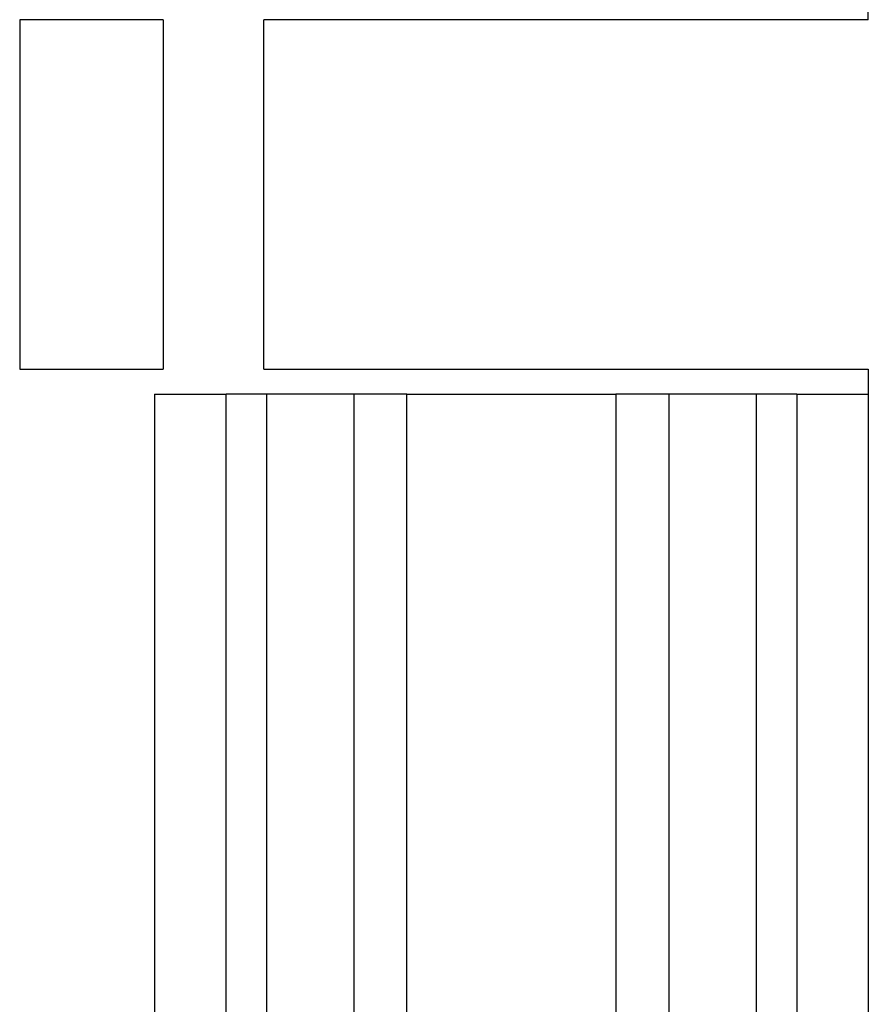
# Model space of a CAD drawing. Extents: x -84 to 147, y -90 to 62.
# Drawn here: x -72 to -69, y -25 to -23 of the extents above; entities that cross this region are included whole.
import ezdxf

# ---------------------------------------------------------------- set-up
doc = ezdxf.new("R2010")
doc.units = 0
doc.header["$LTSCALE"] = 0.25
doc.layers.get('0').update_dxf_attribs({"linetype": 'CONTINUOUS'})

msp = doc.modelspace()

# ---------------------------------------------------------------- linework, layer by layer
at = {"color": 7, "linetype": 'CONTINUOUS'}
for p, q in [((-69.4951, -22.578), (-69.4951, -22.478)), ((-71.471, -22.578), (-71.8733, -22.578)), ((-71.8733, -22.578), (-71.8733, -23.558)), ((-71.471, -22.578), (-71.471, -23.558)), ((-71.1891, -23.558), (-71.1891, -22.578)), ((-69.4951, -22.578), (-71.1891, -22.578)), ((-71.8733, -23.558), (-71.471, -23.558)), ((-71.1891, -23.558), (-69.4951, -23.558)), ((-69.4951, -23.558), (-69.4951, -23.628)), ((-71.4951, -23.628), (-71.4951, -27.528)), ((-71.2951, -27.528), (-71.2951, -23.628)), ((-71.1804, -23.628), (-71.2951, -23.628)), ((-71.1804, -27.528), (-71.1804, -23.628)), ((-70.788, -23.628), (-70.9363, -23.628)), ((-70.9363, -27.528), (-70.9363, -23.628)), ((-70.788, -27.528), (-70.788, -23.628)), ((-70.0539, -23.628), (-70.2022, -23.628)), ((-70.2022, -23.628), (-70.2022, -27.528)), ((-70.0539, -23.628), (-70.0539, -27.528)), ((-69.8098, -23.628), (-69.8098, -27.528)), ((-69.6951, -23.628), (-69.8098, -23.628)), ((-69.6951, -23.628), (-69.6951, -27.528)), ((-69.4951, -23.628), (-69.4951, -27.528))]:
    msp.add_line(p, q, dxfattribs=at)
at = {"color": 7}
for points in [[(-71.4951, -23.628, 0), (-71.4949, -23.628, 0), (-71.4948, -23.628, 0), (-71.4946, -23.628, 0), (-71.4945, -23.628, 0), (-71.4943, -23.628, 0), (-71.4941, -23.628, 0), (-71.494, -23.628, 0), (-71.4938, -23.628, 0), (-71.4936, -23.628, 0), (-71.4935, -23.628, 0), (-71.4933, -23.628, 0), (-71.4931, -23.628, 0), (-71.4929, -23.628, 0), (-71.4927, -23.628, 0), (-71.4926, -23.628, 0), (-71.4924, -23.628, 0), (-71.4922, -23.628, 0), (-71.492, -23.628, 0), (-71.4918, -23.628, 0), (-71.4916, -23.628, 0), (-71.4914, -23.628, 0), (-71.4912, -23.628, 0), (-71.491, -23.628, 0), (-71.4907, -23.628, 0), (-71.4905, -23.628, 0), (-71.4903, -23.628, 0), (-71.49, -23.628, 0), (-71.4898, -23.628, 0), (-71.4895, -23.628, 0), (-71.4893, -23.628, 0), (-71.489, -23.628, 0), (-71.4888, -23.628, 0), (-71.4885, -23.628, 0), (-71.4882, -23.628, 0), (-71.4879, -23.628, 0), (-71.4876, -23.628, 0), (-71.4873, -23.628, 0), (-71.487, -23.628, 0), (-71.4867, -23.628, 0), (-71.4863, -23.628, 0), (-71.486, -23.628, 0), (-71.4857, -23.628, 0), (-71.4853, -23.628, 0), (-71.4849, -23.628, 0), (-71.4846, -23.628, 0), (-71.4842, -23.628, 0), (-71.4838, -23.628, 0), (-71.4834, -23.628, 0), (-71.483, -23.628, 0), (-71.4825, -23.628, 0), (-71.4821, -23.628, 0), (-71.4817, -23.628, 0), (-71.4812, -23.628, 0), (-71.4807, -23.628, 0), (-71.4803, -23.628, 0), (-71.4798, -23.628, 0), (-71.4793, -23.628, 0), (-71.4787, -23.628, 0), (-71.4782, -23.628, 0), (-71.4777, -23.628, 0), (-71.4771, -23.628, 0), (-71.4766, -23.628, 0), (-71.476, -23.628, 0), (-71.4754, -23.628, 0), (-71.4748, -23.628, 0), (-71.4742, -23.628, 0), (-71.4736, -23.628, 0), (-71.4729, -23.628, 0), (-71.4723, -23.628, 0), (-71.4717, -23.628, 0), (-71.471, -23.628, 0), (-71.4703, -23.628, 0), (-71.4696, -23.628, 0), (-71.4689, -23.628, 0), (-71.4682, -23.628, 0), (-71.4675, -23.628, 0), (-71.4668, -23.628, 0), (-71.4661, -23.628, 0), (-71.4653, -23.628, 0), (-71.4646, -23.628, 0), (-71.4638, -23.628, 0), (-71.463, -23.628, 0), (-71.4623, -23.628, 0), (-71.4615, -23.628, 0), (-71.4607, -23.628, 0), (-71.4599, -23.628, 0), (-71.4591, -23.628, 0), (-71.4582, -23.628, 0), (-71.4574, -23.628, 0), (-71.4566, -23.628, 0), (-71.4557, -23.628, 0), (-71.4548, -23.628, 0), (-71.454, -23.628, 0), (-71.4531, -23.628, 0), (-71.4522, -23.628, 0), (-71.4513, -23.628, 0), (-71.4504, -23.628, 0), (-71.4495, -23.628, 0), (-71.4486, -23.628, 0), (-71.4477, -23.628, 0), (-71.4467, -23.628, 0), (-71.4458, -23.628, 0), (-71.4449, -23.628, 0), (-71.4439, -23.628, 0), (-71.4429, -23.628, 0), (-71.442, -23.628, 0), (-71.441, -23.628, 0), (-71.44, -23.628, 0), (-71.439, -23.628, 0), (-71.438, -23.628, 0), (-71.437, -23.628, 0), (-71.436, -23.628, 0), (-71.435, -23.628, 0), (-71.434, -23.628, 0), (-71.433, -23.628, 0), (-71.4319, -23.628, 0), (-71.4309, -23.628, 0), (-71.4298, -23.628, 0), (-71.4288, -23.628, 0), (-71.4277, -23.628, 0), (-71.4267, -23.628, 0), (-71.4256, -23.628, 0), (-71.4245, -23.628, 0), (-71.4234, -23.628, 0), (-71.4224, -23.628, 0), (-71.4213, -23.628, 0), (-71.4202, -23.628, 0), (-71.4191, -23.628, 0), (-71.418, -23.628, 0), (-71.4168, -23.628, 0), (-71.4157, -23.628, 0), (-71.4146, -23.628, 0), (-71.4135, -23.628, 0), (-71.4123, -23.628, 0), (-71.4112, -23.628, 0), (-71.41, -23.628, 0), (-71.4089, -23.628, 0), (-71.4077, -23.628, 0), (-71.4065, -23.628, 0), (-71.4054, -23.628, 0), (-71.4042, -23.628, 0), (-71.403, -23.628, 0), (-71.4018, -23.628, 0), (-71.4006, -23.628, 0), (-71.3995, -23.628, 0), (-71.3983, -23.628, 0), (-71.397, -23.628, 0), (-71.3958, -23.628, 0), (-71.3946, -23.628, 0), (-71.3934, -23.628, 0), (-71.3922, -23.628, 0), (-71.3909, -23.628, 0), (-71.3897, -23.628, 0), (-71.3885, -23.628, 0), (-71.3872, -23.628, 0), (-71.386, -23.628, 0), (-71.3847, -23.628, 0), (-71.3835, -23.628, 0), (-71.3822, -23.628, 0), (-71.3809, -23.628, 0), (-71.3797, -23.628, 0), (-71.3784, -23.628, 0), (-71.3771, -23.628, 0), (-71.3758, -23.628, 0), (-71.3746, -23.628, 0), (-71.3733, -23.628, 0), (-71.372, -23.628, 0), (-71.3707, -23.628, 0), (-71.3694, -23.628, 0), (-71.3681, -23.628, 0), (-71.3667, -23.628, 0), (-71.3654, -23.628, 0), (-71.3641, -23.628, 0), (-71.3628, -23.628, 0), (-71.3615, -23.628, 0), (-71.3601, -23.628, 0), (-71.3588, -23.628, 0), (-71.3575, -23.628, 0), (-71.3561, -23.628, 0), (-71.3548, -23.628, 0), (-71.3534, -23.628, 0), (-71.3521, -23.628, 0), (-71.3507, -23.628, 0), (-71.3494, -23.628, 0), (-71.348, -23.628, 0), (-71.3467, -23.628, 0), (-71.3453, -23.628, 0), (-71.344, -23.628, 0), (-71.3426, -23.628, 0), (-71.3412, -23.628, 0), (-71.3398, -23.628, 0), (-71.3385, -23.628, 0), (-71.3371, -23.628, 0), (-71.3357, -23.628, 0), (-71.3343, -23.628, 0), (-71.3329, -23.628, 0), (-71.3316, -23.628, 0), (-71.3302, -23.628, 0), (-71.3288, -23.628, 0), (-71.3274, -23.628, 0), (-71.326, -23.628, 0), (-71.3246, -23.628, 0), (-71.3232, -23.628, 0), (-71.3218, -23.628, 0), (-71.3204, -23.628, 0), (-71.319, -23.628, 0), (-71.3176, -23.628, 0), (-71.3162, -23.628, 0), (-71.3148, -23.628, 0), (-71.3134, -23.628, 0), (-71.312, -23.628, 0), (-71.3106, -23.628, 0), (-71.3092, -23.628, 0), (-71.3078, -23.628, 0), (-71.3064, -23.628, 0), (-71.305, -23.628, 0), (-71.3036, -23.628, 0), (-71.3022, -23.628, 0), (-71.3007, -23.628, 0), (-71.2993, -23.628, 0), (-71.2979, -23.628, 0), (-71.2965, -23.628, 0), (-71.2951, -23.628, 0)], [(-70.9363, -23.628, 0), (-70.9368, -23.628, 0), (-70.9373, -23.628, 0), (-70.9377, -23.628, 0), (-70.9382, -23.628, 0), (-70.9387, -23.628, 0), (-70.9392, -23.628, 0), (-70.9396, -23.628, 0), (-70.9401, -23.628, 0), (-70.9406, -23.628, 0), (-70.9411, -23.628, 0), (-70.9416, -23.628, 0), (-70.9421, -23.628, 0), (-70.9426, -23.628, 0), (-70.943, -23.628, 0), (-70.9435, -23.628, 0), (-70.944, -23.628, 0), (-70.9445, -23.628, 0), (-70.945, -23.628, 0), (-70.9455, -23.628, 0), (-70.946, -23.628, 0), (-70.9466, -23.628, 0), (-70.9471, -23.628, 0), (-70.9476, -23.628, 0), (-70.9481, -23.628, 0), (-70.9487, -23.628, 0), (-70.9492, -23.628, 0), (-70.9497, -23.628, 0), (-70.9503, -23.628, 0), (-70.9508, -23.628, 0), (-70.9514, -23.628, 0), (-70.9519, -23.628, 0), (-70.9525, -23.628, 0), (-70.9531, -23.628, 0), (-70.9537, -23.628, 0), (-70.9542, -23.628, 0), (-70.9548, -23.628, 0), (-70.9554, -23.628, 0), (-70.956, -23.628, 0), (-70.9566, -23.628, 0), (-70.9573, -23.628, 0), (-70.9579, -23.628, 0), (-70.9585, -23.628, 0), (-70.9592, -23.628, 0), (-70.9598, -23.628, 0), (-70.9605, -23.628, 0), (-70.9611, -23.628, 0), (-70.9618, -23.628, 0), (-70.9625, -23.628, 0), (-70.9632, -23.628, 0), (-70.9639, -23.628, 0), (-70.9646, -23.628, 0), (-70.9653, -23.628, 0), (-70.966, -23.628, 0), (-70.9668, -23.628, 0), (-70.9675, -23.628, 0), (-70.9683, -23.628, 0), (-70.9691, -23.628, 0), (-70.9698, -23.628, 0), (-70.9706, -23.628, 0), (-70.9714, -23.628, 0), (-70.9722, -23.628, 0), (-70.9731, -23.628, 0), (-70.9739, -23.628, 0), (-70.9747, -23.628, 0), (-70.9756, -23.628, 0), (-70.9764, -23.628, 0), (-70.9773, -23.628, 0), (-70.9782, -23.628, 0), (-70.9791, -23.628, 0), (-70.9799, -23.628, 0), (-70.9809, -23.628, 0), (-70.9818, -23.628, 0), (-70.9827, -23.628, 0), (-70.9836, -23.628, 0), (-70.9846, -23.628, 0), (-70.9855, -23.628, 0), (-70.9865, -23.628, 0), (-70.9874, -23.628, 0), (-70.9884, -23.628, 0), (-70.9894, -23.628, 0), (-70.9904, -23.628, 0), (-70.9914, -23.628, 0), (-70.9924, -23.628, 0), (-70.9934, -23.628, 0), (-70.9944, -23.628, 0), (-70.9954, -23.628, 0), (-70.9965, -23.628, 0), (-70.9975, -23.628, 0), (-70.9986, -23.628, 0), (-70.9996, -23.628, 0), (-71.0007, -23.628, 0), (-71.0017, -23.628, 0), (-71.0028, -23.628, 0), (-71.0039, -23.628, 0), (-71.005, -23.628, 0), (-71.0061, -23.628, 0), (-71.0072, -23.628, 0), (-71.0083, -23.628, 0), (-71.0094, -23.628, 0), (-71.0106, -23.628, 0), (-71.0117, -23.628, 0), (-71.0128, -23.628, 0), (-71.014, -23.628, 0), (-71.0151, -23.628, 0), (-71.0163, -23.628, 0), (-71.0174, -23.628, 0), (-71.0186, -23.628, 0), (-71.0198, -23.628, 0), (-71.0209, -23.628, 0), (-71.0221, -23.628, 0), (-71.0233, -23.628, 0), (-71.0245, -23.628, 0), (-71.0257, -23.628, 0), (-71.0269, -23.628, 0), (-71.0281, -23.628, 0), (-71.0293, -23.628, 0), (-71.0306, -23.628, 0), (-71.0318, -23.628, 0), (-71.033, -23.628, 0), (-71.0342, -23.628, 0), (-71.0355, -23.628, 0), (-71.0367, -23.628, 0), (-71.038, -23.628, 0), (-71.0392, -23.628, 0), (-71.0405, -23.628, 0), (-71.0417, -23.628, 0), (-71.043, -23.628, 0), (-71.0443, -23.628, 0), (-71.0456, -23.628, 0), (-71.0468, -23.628, 0), (-71.0481, -23.628, 0), (-71.0494, -23.628, 0), (-71.0507, -23.628, 0), (-71.052, -23.628, 0), (-71.0533, -23.628, 0), (-71.0546, -23.628, 0), (-71.0559, -23.628, 0), (-71.0572, -23.628, 0), (-71.0586, -23.628, 0), (-71.0599, -23.628, 0), (-71.0612, -23.628, 0), (-71.0625, -23.628, 0), (-71.0639, -23.628, 0), (-71.0652, -23.628, 0), (-71.0666, -23.628, 0), (-71.0679, -23.628, 0), (-71.0693, -23.628, 0), (-71.0706, -23.628, 0), (-71.072, -23.628, 0), (-71.0733, -23.628, 0), (-71.0747, -23.628, 0), (-71.0761, -23.628, 0), (-71.0775, -23.628, 0), (-71.0788, -23.628, 0), (-71.0802, -23.628, 0), (-71.0816, -23.628, 0), (-71.083, -23.628, 0), (-71.0844, -23.628, 0), (-71.0858, -23.628, 0), (-71.0872, -23.628, 0), (-71.0886, -23.628, 0), (-71.09, -23.628, 0), (-71.0914, -23.628, 0), (-71.0928, -23.628, 0), (-71.0943, -23.628, 0), (-71.0957, -23.628, 0), (-71.0971, -23.628, 0), (-71.0985, -23.628, 0), (-71.1, -23.628, 0), (-71.1014, -23.628, 0), (-71.1028, -23.628, 0), (-71.1043, -23.628, 0), (-71.1057, -23.628, 0), (-71.1072, -23.628, 0), (-71.1086, -23.628, 0), (-71.1101, -23.628, 0), (-71.1115, -23.628, 0), (-71.113, -23.628, 0), (-71.1144, -23.628, 0), (-71.1159, -23.628, 0), (-71.1174, -23.628, 0), (-71.1188, -23.628, 0), (-71.1203, -23.628, 0), (-71.1218, -23.628, 0), (-71.1233, -23.628, 0), (-71.1247, -23.628, 0), (-71.1262, -23.628, 0), (-71.1277, -23.628, 0), (-71.1292, -23.628, 0), (-71.1307, -23.628, 0), (-71.1321, -23.628, 0), (-71.1336, -23.628, 0), (-71.1351, -23.628, 0), (-71.1366, -23.628, 0), (-71.1381, -23.628, 0), (-71.1396, -23.628, 0), (-71.1411, -23.628, 0), (-71.1426, -23.628, 0), (-71.1441, -23.628, 0), (-71.1456, -23.628, 0), (-71.1471, -23.628, 0), (-71.1486, -23.628, 0), (-71.1501, -23.628, 0), (-71.1516, -23.628, 0), (-71.1531, -23.628, 0), (-71.1546, -23.628, 0), (-71.1561, -23.628, 0), (-71.1577, -23.628, 0), (-71.1592, -23.628, 0), (-71.1607, -23.628, 0), (-71.1622, -23.628, 0), (-71.1637, -23.628, 0), (-71.1652, -23.628, 0), (-71.1667, -23.628, 0), (-71.1683, -23.628, 0), (-71.1698, -23.628, 0), (-71.1713, -23.628, 0), (-71.1728, -23.628, 0), (-71.1743, -23.628, 0), (-71.1758, -23.628, 0), (-71.1774, -23.628, 0), (-71.1789, -23.628, 0), (-71.1804, -23.628, 0)], [(-70.788, -23.628, 0), (-70.7874, -23.628, 0), (-70.7869, -23.628, 0), (-70.7863, -23.628, 0), (-70.7857, -23.628, 0), (-70.7851, -23.628, 0), (-70.7846, -23.628, 0), (-70.784, -23.628, 0), (-70.7834, -23.628, 0), (-70.7828, -23.628, 0), (-70.7823, -23.628, 0), (-70.7817, -23.628, 0), (-70.7811, -23.628, 0), (-70.7805, -23.628, 0), (-70.7799, -23.628, 0), (-70.7793, -23.628, 0), (-70.7787, -23.628, 0), (-70.7781, -23.628, 0), (-70.7775, -23.628, 0), (-70.7769, -23.628, 0), (-70.7763, -23.628, 0), (-70.7757, -23.628, 0), (-70.7751, -23.628, 0), (-70.7745, -23.628, 0), (-70.7738, -23.628, 0), (-70.7732, -23.628, 0), (-70.7726, -23.628, 0), (-70.7719, -23.628, 0), (-70.7713, -23.628, 0), (-70.7706, -23.628, 0), (-70.7699, -23.628, 0), (-70.7693, -23.628, 0), (-70.7686, -23.628, 0), (-70.7679, -23.628, 0), (-70.7672, -23.628, 0), (-70.7665, -23.628, 0), (-70.7658, -23.628, 0), (-70.7651, -23.628, 0), (-70.7643, -23.628, 0), (-70.7636, -23.628, 0), (-70.7629, -23.628, 0), (-70.7621, -23.628, 0), (-70.7614, -23.628, 0), (-70.7606, -23.628, 0), (-70.7598, -23.628, 0), (-70.759, -23.628, 0), (-70.7582, -23.628, 0), (-70.7574, -23.628, 0), (-70.7566, -23.628, 0), (-70.7558, -23.628, 0), (-70.7549, -23.628, 0), (-70.7541, -23.628, 0), (-70.7532, -23.628, 0), (-70.7523, -23.628, 0), (-70.7514, -23.628, 0), (-70.7505, -23.628, 0), (-70.7496, -23.628, 0), (-70.7487, -23.628, 0), (-70.7478, -23.628, 0), (-70.7468, -23.628, 0), (-70.7459, -23.628, 0), (-70.7449, -23.628, 0), (-70.7439, -23.628, 0), (-70.7429, -23.628, 0), (-70.7419, -23.628, 0), (-70.7409, -23.628, 0), (-70.7399, -23.628, 0), (-70.7388, -23.628, 0), (-70.7378, -23.628, 0), (-70.7367, -23.628, 0), (-70.7356, -23.628, 0), (-70.7346, -23.628, 0), (-70.7335, -23.628, 0), (-70.7324, -23.628, 0), (-70.7312, -23.628, 0), (-70.7301, -23.628, 0), (-70.729, -23.628, 0), (-70.7278, -23.628, 0), (-70.7267, -23.628, 0), (-70.7255, -23.628, 0), (-70.7243, -23.628, 0), (-70.7231, -23.628, 0), (-70.7219, -23.628, 0), (-70.7207, -23.628, 0), (-70.7195, -23.628, 0), (-70.7183, -23.628, 0), (-70.7171, -23.628, 0), (-70.7158, -23.628, 0), (-70.7146, -23.628, 0), (-70.7133, -23.628, 0), (-70.7121, -23.628, 0), (-70.7108, -23.628, 0), (-70.7095, -23.628, 0), (-70.7082, -23.628, 0), (-70.7069, -23.628, 0), (-70.7056, -23.628, 0), (-70.7043, -23.628, 0), (-70.7029, -23.628, 0), (-70.7016, -23.628, 0), (-70.7003, -23.628, 0), (-70.6989, -23.628, 0), (-70.6976, -23.628, 0), (-70.6962, -23.628, 0), (-70.6948, -23.628, 0), (-70.6934, -23.628, 0), (-70.6921, -23.628, 0), (-70.6907, -23.628, 0), (-70.6893, -23.628, 0), (-70.6879, -23.628, 0), (-70.6864, -23.628, 0), (-70.685, -23.628, 0), (-70.6836, -23.628, 0), (-70.6822, -23.628, 0), (-70.6807, -23.628, 0), (-70.6793, -23.628, 0), (-70.6778, -23.628, 0), (-70.6764, -23.628, 0), (-70.6749, -23.628, 0), (-70.6735, -23.628, 0), (-70.672, -23.628, 0), (-70.6705, -23.628, 0), (-70.669, -23.628, 0), (-70.6675, -23.628, 0), (-70.666, -23.628, 0), (-70.6645, -23.628, 0), (-70.663, -23.628, 0), (-70.6615, -23.628, 0), (-70.66, -23.628, 0), (-70.6585, -23.628, 0), (-70.6569, -23.628, 0), (-70.6554, -23.628, 0), (-70.6538, -23.628, 0), (-70.6523, -23.628, 0), (-70.6507, -23.628, 0), (-70.6492, -23.628, 0), (-70.6476, -23.628, 0), (-70.6461, -23.628, 0), (-70.6445, -23.628, 0), (-70.6429, -23.628, 0), (-70.6413, -23.628, 0), (-70.6397, -23.628, 0), (-70.6381, -23.628, 0), (-70.6365, -23.628, 0), (-70.6349, -23.628, 0), (-70.6333, -23.628, 0), (-70.6317, -23.628, 0), (-70.6301, -23.628, 0), (-70.6285, -23.628, 0), (-70.6268, -23.628, 0), (-70.6252, -23.628, 0), (-70.6236, -23.628, 0), (-70.6219, -23.628, 0), (-70.6203, -23.628, 0), (-70.6186, -23.628, 0), (-70.617, -23.628, 0), (-70.6153, -23.628, 0), (-70.6136, -23.628, 0), (-70.612, -23.628, 0), (-70.6103, -23.628, 0), (-70.6086, -23.628, 0), (-70.6069, -23.628, 0), (-70.6053, -23.628, 0), (-70.6036, -23.628, 0), (-70.6019, -23.628, 0), (-70.6002, -23.628, 0), (-70.5985, -23.628, 0), (-70.5968, -23.628, 0), (-70.5951, -23.628, 0), (-70.5933, -23.628, 0), (-70.5916, -23.628, 0), (-70.5899, -23.628, 0), (-70.5882, -23.628, 0), (-70.5865, -23.628, 0), (-70.5847, -23.628, 0), (-70.583, -23.628, 0), (-70.5812, -23.628, 0), (-70.5795, -23.628, 0), (-70.5778, -23.628, 0), (-70.576, -23.628, 0), (-70.5743, -23.628, 0), (-70.5725, -23.628, 0), (-70.5707, -23.628, 0), (-70.569, -23.628, 0), (-70.5672, -23.628, 0), (-70.5654, -23.628, 0), (-70.5637, -23.628, 0), (-70.5619, -23.628, 0), (-70.5601, -23.628, 0), (-70.5584, -23.628, 0), (-70.5566, -23.628, 0), (-70.5548, -23.628, 0), (-70.553, -23.628, 0), (-70.5512, -23.628, 0), (-70.5494, -23.628, 0), (-70.5476, -23.628, 0), (-70.5458, -23.628, 0), (-70.5441, -23.628, 0), (-70.5423, -23.628, 0), (-70.5405, -23.628, 0), (-70.5387, -23.628, 0), (-70.5369, -23.628, 0), (-70.5351, -23.628, 0), (-70.5332, -23.628, 0), (-70.5314, -23.628, 0), (-70.5296, -23.628, 0), (-70.5278, -23.628, 0), (-70.526, -23.628, 0), (-70.5242, -23.628, 0), (-70.5224, -23.628, 0), (-70.5206, -23.628, 0), (-70.5188, -23.628, 0), (-70.5169, -23.628, 0), (-70.5151, -23.628, 0), (-70.5133, -23.628, 0), (-70.5115, -23.628, 0), (-70.5097, -23.628, 0), (-70.5079, -23.628, 0), (-70.506, -23.628, 0), (-70.5042, -23.628, 0), (-70.5024, -23.628, 0), (-70.5006, -23.628, 0), (-70.4988, -23.628, 0), (-70.4969, -23.628, 0), (-70.4951, -23.628, 0)], [(-70.4951, -23.628, 0), (-70.4933, -23.628, 0), (-70.4915, -23.628, 0), (-70.4896, -23.628, 0), (-70.4878, -23.628, 0), (-70.486, -23.628, 0), (-70.4842, -23.628, 0), (-70.4824, -23.628, 0), (-70.4805, -23.628, 0), (-70.4787, -23.628, 0), (-70.4769, -23.628, 0), (-70.4751, -23.628, 0), (-70.4733, -23.628, 0), (-70.4715, -23.628, 0), (-70.4696, -23.628, 0), (-70.4678, -23.628, 0), (-70.466, -23.628, 0), (-70.4642, -23.628, 0), (-70.4624, -23.628, 0), (-70.4606, -23.628, 0), (-70.4588, -23.628, 0), (-70.457, -23.628, 0), (-70.4552, -23.628, 0), (-70.4534, -23.628, 0), (-70.4516, -23.628, 0), (-70.4498, -23.628, 0), (-70.448, -23.628, 0), (-70.4462, -23.628, 0), (-70.4444, -23.628, 0), (-70.4426, -23.628, 0), (-70.4408, -23.628, 0), (-70.439, -23.628, 0), (-70.4372, -23.628, 0), (-70.4354, -23.628, 0), (-70.4336, -23.628, 0), (-70.4319, -23.628, 0), (-70.4301, -23.628, 0), (-70.4283, -23.628, 0), (-70.4265, -23.628, 0), (-70.4248, -23.628, 0), (-70.423, -23.628, 0), (-70.4212, -23.628, 0), (-70.4195, -23.628, 0), (-70.4177, -23.628, 0), (-70.416, -23.628, 0), (-70.4142, -23.628, 0), (-70.4125, -23.628, 0), (-70.4107, -23.628, 0), (-70.409, -23.628, 0), (-70.4072, -23.628, 0), (-70.4055, -23.628, 0), (-70.4038, -23.628, 0), (-70.402, -23.628, 0), (-70.4003, -23.628, 0), (-70.3986, -23.628, 0), (-70.3969, -23.628, 0), (-70.3952, -23.628, 0), (-70.3934, -23.628, 0), (-70.3917, -23.628, 0), (-70.39, -23.628, 0), (-70.3883, -23.628, 0), (-70.3866, -23.628, 0), (-70.385, -23.628, 0), (-70.3833, -23.628, 0), (-70.3816, -23.628, 0), (-70.3799, -23.628, 0), (-70.3782, -23.628, 0), (-70.3766, -23.628, 0), (-70.3749, -23.628, 0), (-70.3732, -23.628, 0), (-70.3716, -23.628, 0), (-70.3699, -23.628, 0), (-70.3683, -23.628, 0), (-70.3666, -23.628, 0), (-70.365, -23.628, 0), (-70.3634, -23.628, 0), (-70.3618, -23.628, 0), (-70.3601, -23.628, 0), (-70.3585, -23.628, 0), (-70.3569, -23.628, 0), (-70.3553, -23.628, 0), (-70.3537, -23.628, 0), (-70.3521, -23.628, 0), (-70.3505, -23.628, 0), (-70.3489, -23.628, 0), (-70.3473, -23.628, 0), (-70.3457, -23.628, 0), (-70.3442, -23.628, 0), (-70.3426, -23.628, 0), (-70.341, -23.628, 0), (-70.3395, -23.628, 0), (-70.3379, -23.628, 0), (-70.3364, -23.628, 0), (-70.3348, -23.628, 0), (-70.3333, -23.628, 0), (-70.3318, -23.628, 0), (-70.3302, -23.628, 0), (-70.3287, -23.628, 0), (-70.3272, -23.628, 0), (-70.3257, -23.628, 0), (-70.3242, -23.628, 0), (-70.3227, -23.628, 0), (-70.3212, -23.628, 0), (-70.3197, -23.628, 0), (-70.3182, -23.628, 0), (-70.3168, -23.628, 0), (-70.3153, -23.628, 0), (-70.3138, -23.628, 0), (-70.3124, -23.628, 0), (-70.3109, -23.628, 0), (-70.3095, -23.628, 0), (-70.308, -23.628, 0), (-70.3066, -23.628, 0), (-70.3052, -23.628, 0), (-70.3038, -23.628, 0), (-70.3024, -23.628, 0), (-70.301, -23.628, 0), (-70.2996, -23.628, 0), (-70.2982, -23.628, 0), (-70.2968, -23.628, 0), (-70.2954, -23.628, 0), (-70.294, -23.628, 0), (-70.2927, -23.628, 0), (-70.2913, -23.628, 0), (-70.29, -23.628, 0), (-70.2886, -23.628, 0), (-70.2873, -23.628, 0), (-70.286, -23.628, 0), (-70.2846, -23.628, 0), (-70.2833, -23.628, 0), (-70.282, -23.628, 0), (-70.2807, -23.628, 0), (-70.2794, -23.628, 0), (-70.2782, -23.628, 0), (-70.2769, -23.628, 0), (-70.2756, -23.628, 0), (-70.2744, -23.628, 0), (-70.2731, -23.628, 0), (-70.2719, -23.628, 0), (-70.2707, -23.628, 0), (-70.2695, -23.628, 0), (-70.2683, -23.628, 0), (-70.2671, -23.628, 0), (-70.2659, -23.628, 0), (-70.2647, -23.628, 0), (-70.2635, -23.628, 0), (-70.2624, -23.628, 0), (-70.2612, -23.628, 0), (-70.2601, -23.628, 0), (-70.259, -23.628, 0), (-70.2579, -23.628, 0), (-70.2568, -23.628, 0), (-70.2557, -23.628, 0), (-70.2546, -23.628, 0), (-70.2535, -23.628, 0), (-70.2524, -23.628, 0), (-70.2514, -23.628, 0), (-70.2503, -23.628, 0), (-70.2493, -23.628, 0), (-70.2483, -23.628, 0), (-70.2473, -23.628, 0), (-70.2463, -23.628, 0), (-70.2453, -23.628, 0), (-70.2443, -23.628, 0), (-70.2434, -23.628, 0), (-70.2424, -23.628, 0), (-70.2415, -23.628, 0), (-70.2406, -23.628, 0), (-70.2397, -23.628, 0), (-70.2388, -23.628, 0), (-70.2379, -23.628, 0), (-70.237, -23.628, 0), (-70.2361, -23.628, 0), (-70.2353, -23.628, 0), (-70.2344, -23.628, 0), (-70.2336, -23.628, 0), (-70.2328, -23.628, 0), (-70.232, -23.628, 0), (-70.2312, -23.628, 0), (-70.2304, -23.628, 0), (-70.2296, -23.628, 0), (-70.2289, -23.628, 0), (-70.2281, -23.628, 0), (-70.2273, -23.628, 0), (-70.2266, -23.628, 0), (-70.2259, -23.628, 0), (-70.2251, -23.628, 0), (-70.2244, -23.628, 0), (-70.2237, -23.628, 0), (-70.223, -23.628, 0), (-70.2223, -23.628, 0), (-70.2216, -23.628, 0), (-70.221, -23.628, 0), (-70.2203, -23.628, 0), (-70.2196, -23.628, 0), (-70.219, -23.628, 0), (-70.2183, -23.628, 0), (-70.2177, -23.628, 0), (-70.217, -23.628, 0), (-70.2164, -23.628, 0), (-70.2158, -23.628, 0), (-70.2151, -23.628, 0), (-70.2145, -23.628, 0), (-70.2139, -23.628, 0), (-70.2133, -23.628, 0), (-70.2127, -23.628, 0), (-70.2121, -23.628, 0), (-70.2115, -23.628, 0), (-70.2109, -23.628, 0), (-70.2103, -23.628, 0), (-70.2097, -23.628, 0), (-70.2091, -23.628, 0), (-70.2085, -23.628, 0), (-70.2079, -23.628, 0), (-70.2074, -23.628, 0), (-70.2068, -23.628, 0), (-70.2062, -23.628, 0), (-70.2056, -23.628, 0), (-70.2051, -23.628, 0), (-70.2045, -23.628, 0), (-70.2039, -23.628, 0), (-70.2034, -23.628, 0), (-70.2028, -23.628, 0), (-70.2022, -23.628, 0)], [(-69.8098, -23.628, 0), (-69.8113, -23.628, 0), (-69.8129, -23.628, 0), (-69.8144, -23.628, 0), (-69.8159, -23.628, 0), (-69.8174, -23.628, 0), (-69.8189, -23.628, 0), (-69.8204, -23.628, 0), (-69.822, -23.628, 0), (-69.8235, -23.628, 0), (-69.825, -23.628, 0), (-69.8265, -23.628, 0), (-69.828, -23.628, 0), (-69.8295, -23.628, 0), (-69.831, -23.628, 0), (-69.8326, -23.628, 0), (-69.8341, -23.628, 0), (-69.8356, -23.628, 0), (-69.8371, -23.628, 0), (-69.8386, -23.628, 0), (-69.8401, -23.628, 0), (-69.8416, -23.628, 0), (-69.8431, -23.628, 0), (-69.8446, -23.628, 0), (-69.8461, -23.628, 0), (-69.8476, -23.628, 0), (-69.8491, -23.628, 0), (-69.8506, -23.628, 0), (-69.8521, -23.628, 0), (-69.8536, -23.628, 0), (-69.8551, -23.628, 0), (-69.8566, -23.628, 0), (-69.8581, -23.628, 0), (-69.8596, -23.628, 0), (-69.861, -23.628, 0), (-69.8625, -23.628, 0), (-69.864, -23.628, 0), (-69.8655, -23.628, 0), (-69.867, -23.628, 0), (-69.8684, -23.628, 0), (-69.8699, -23.628, 0), (-69.8714, -23.628, 0), (-69.8728, -23.628, 0), (-69.8743, -23.628, 0), (-69.8758, -23.628, 0), (-69.8772, -23.628, 0), (-69.8787, -23.628, 0), (-69.8802, -23.628, 0), (-69.8816, -23.628, 0), (-69.8831, -23.628, 0), (-69.8845, -23.628, 0), (-69.8859, -23.628, 0), (-69.8874, -23.628, 0), (-69.8888, -23.628, 0), (-69.8903, -23.628, 0), (-69.8917, -23.628, 0), (-69.8931, -23.628, 0), (-69.8945, -23.628, 0), (-69.896, -23.628, 0), (-69.8974, -23.628, 0), (-69.8988, -23.628, 0), (-69.9002, -23.628, 0), (-69.9016, -23.628, 0), (-69.903, -23.628, 0), (-69.9044, -23.628, 0), (-69.9058, -23.628, 0), (-69.9072, -23.628, 0), (-69.9086, -23.628, 0), (-69.91, -23.628, 0), (-69.9114, -23.628, 0), (-69.9128, -23.628, 0), (-69.9141, -23.628, 0), (-69.9155, -23.628, 0), (-69.9169, -23.628, 0), (-69.9182, -23.628, 0), (-69.9196, -23.628, 0), (-69.921, -23.628, 0), (-69.9223, -23.628, 0), (-69.9237, -23.628, 0), (-69.925, -23.628, 0), (-69.9263, -23.628, 0), (-69.9277, -23.628, 0), (-69.929, -23.628, 0), (-69.9303, -23.628, 0), (-69.9317, -23.628, 0), (-69.933, -23.628, 0), (-69.9343, -23.628, 0), (-69.9356, -23.628, 0), (-69.9369, -23.628, 0), (-69.9382, -23.628, 0), (-69.9395, -23.628, 0), (-69.9408, -23.628, 0), (-69.9421, -23.628, 0), (-69.9434, -23.628, 0), (-69.9447, -23.628, 0), (-69.9459, -23.628, 0), (-69.9472, -23.628, 0), (-69.9485, -23.628, 0), (-69.9497, -23.628, 0), (-69.951, -23.628, 0), (-69.9522, -23.628, 0), (-69.9535, -23.628, 0), (-69.9547, -23.628, 0), (-69.956, -23.628, 0), (-69.9572, -23.628, 0), (-69.9584, -23.628, 0), (-69.9597, -23.628, 0), (-69.9609, -23.628, 0), (-69.9621, -23.628, 0), (-69.9633, -23.628, 0), (-69.9645, -23.628, 0), (-69.9657, -23.628, 0), (-69.9669, -23.628, 0), (-69.9681, -23.628, 0), (-69.9693, -23.628, 0), (-69.9704, -23.628, 0), (-69.9716, -23.628, 0), (-69.9728, -23.628, 0), (-69.9739, -23.628, 0), (-69.9751, -23.628, 0), (-69.9762, -23.628, 0), (-69.9774, -23.628, 0), (-69.9785, -23.628, 0), (-69.9797, -23.628, 0), (-69.9808, -23.628, 0), (-69.9819, -23.628, 0), (-69.983, -23.628, 0), (-69.9841, -23.628, 0), (-69.9852, -23.628, 0), (-69.9863, -23.628, 0), (-69.9874, -23.628, 0), (-69.9885, -23.628, 0), (-69.9895, -23.628, 0), (-69.9906, -23.628, 0), (-69.9917, -23.628, 0), (-69.9927, -23.628, 0), (-69.9938, -23.628, 0), (-69.9948, -23.628, 0), (-69.9958, -23.628, 0), (-69.9968, -23.628, 0), (-69.9979, -23.628, 0), (-69.9989, -23.628, 0), (-69.9999, -23.628, 0), (-70.0008, -23.628, 0), (-70.0018, -23.628, 0), (-70.0028, -23.628, 0), (-70.0038, -23.628, 0), (-70.0047, -23.628, 0), (-70.0057, -23.628, 0), (-70.0066, -23.628, 0), (-70.0075, -23.628, 0), (-70.0084, -23.628, 0), (-70.0094, -23.628, 0), (-70.0103, -23.628, 0), (-70.0112, -23.628, 0), (-70.012, -23.628, 0), (-70.0129, -23.628, 0), (-70.0138, -23.628, 0), (-70.0146, -23.628, 0), (-70.0155, -23.628, 0), (-70.0163, -23.628, 0), (-70.0172, -23.628, 0), (-70.018, -23.628, 0), (-70.0188, -23.628, 0), (-70.0196, -23.628, 0), (-70.0204, -23.628, 0), (-70.0212, -23.628, 0), (-70.0219, -23.628, 0), (-70.0227, -23.628, 0), (-70.0234, -23.628, 0), (-70.0242, -23.628, 0), (-70.0249, -23.628, 0), (-70.0256, -23.628, 0), (-70.0263, -23.628, 0), (-70.027, -23.628, 0), (-70.0277, -23.628, 0), (-70.0284, -23.628, 0), (-70.0291, -23.628, 0), (-70.0298, -23.628, 0), (-70.0304, -23.628, 0), (-70.0311, -23.628, 0), (-70.0317, -23.628, 0), (-70.0323, -23.628, 0), (-70.033, -23.628, 0), (-70.0336, -23.628, 0), (-70.0342, -23.628, 0), (-70.0348, -23.628, 0), (-70.0354, -23.628, 0), (-70.036, -23.628, 0), (-70.0366, -23.628, 0), (-70.0371, -23.628, 0), (-70.0377, -23.628, 0), (-70.0383, -23.628, 0), (-70.0388, -23.628, 0), (-70.0394, -23.628, 0), (-70.0399, -23.628, 0), (-70.0405, -23.628, 0), (-70.041, -23.628, 0), (-70.0416, -23.628, 0), (-70.0421, -23.628, 0), (-70.0426, -23.628, 0), (-70.0431, -23.628, 0), (-70.0437, -23.628, 0), (-70.0442, -23.628, 0), (-70.0447, -23.628, 0), (-70.0452, -23.628, 0), (-70.0457, -23.628, 0), (-70.0462, -23.628, 0), (-70.0467, -23.628, 0), (-70.0472, -23.628, 0), (-70.0477, -23.628, 0), (-70.0482, -23.628, 0), (-70.0486, -23.628, 0), (-70.0491, -23.628, 0), (-70.0496, -23.628, 0), (-70.0501, -23.628, 0), (-70.0506, -23.628, 0), (-70.051, -23.628, 0), (-70.0515, -23.628, 0), (-70.052, -23.628, 0), (-70.0525, -23.628, 0), (-70.0529, -23.628, 0), (-70.0534, -23.628, 0), (-70.0539, -23.628, 0)], [(-69.6951, -23.628, 0), (-69.6937, -23.628, 0), (-69.6923, -23.628, 0), (-69.6909, -23.628, 0), (-69.6895, -23.628, 0), (-69.6881, -23.628, 0), (-69.6866, -23.628, 0), (-69.6852, -23.628, 0), (-69.6838, -23.628, 0), (-69.6824, -23.628, 0), (-69.681, -23.628, 0), (-69.6796, -23.628, 0), (-69.6782, -23.628, 0), (-69.6768, -23.628, 0), (-69.6754, -23.628, 0), (-69.674, -23.628, 0), (-69.6726, -23.628, 0), (-69.6712, -23.628, 0), (-69.6698, -23.628, 0), (-69.6684, -23.628, 0), (-69.667, -23.628, 0), (-69.6656, -23.628, 0), (-69.6642, -23.628, 0), (-69.6628, -23.628, 0), (-69.6614, -23.628, 0), (-69.66, -23.628, 0), (-69.6587, -23.628, 0), (-69.6573, -23.628, 0), (-69.6559, -23.628, 0), (-69.6545, -23.628, 0), (-69.6531, -23.628, 0), (-69.6517, -23.628, 0), (-69.6504, -23.628, 0), (-69.649, -23.628, 0), (-69.6476, -23.628, 0), (-69.6463, -23.628, 0), (-69.6449, -23.628, 0), (-69.6435, -23.628, 0), (-69.6422, -23.628, 0), (-69.6408, -23.628, 0), (-69.6395, -23.628, 0), (-69.6381, -23.628, 0), (-69.6368, -23.628, 0), (-69.6354, -23.628, 0), (-69.6341, -23.628, 0), (-69.6327, -23.628, 0), (-69.6314, -23.628, 0), (-69.6301, -23.628, 0), (-69.6287, -23.628, 0), (-69.6274, -23.628, 0), (-69.6261, -23.628, 0), (-69.6248, -23.628, 0), (-69.6235, -23.628, 0), (-69.6222, -23.628, 0), (-69.6208, -23.628, 0), (-69.6195, -23.628, 0), (-69.6182, -23.628, 0), (-69.617, -23.628, 0), (-69.6157, -23.628, 0), (-69.6144, -23.628, 0), (-69.6131, -23.628, 0), (-69.6118, -23.628, 0), (-69.6105, -23.628, 0), (-69.6093, -23.628, 0), (-69.608, -23.628, 0), (-69.6067, -23.628, 0), (-69.6055, -23.628, 0), (-69.6042, -23.628, 0), (-69.603, -23.628, 0), (-69.6017, -23.628, 0), (-69.6005, -23.628, 0), (-69.5993, -23.628, 0), (-69.598, -23.628, 0), (-69.5968, -23.628, 0), (-69.5956, -23.628, 0), (-69.5944, -23.628, 0), (-69.5932, -23.628, 0), (-69.592, -23.628, 0), (-69.5908, -23.628, 0), (-69.5896, -23.628, 0), (-69.5884, -23.628, 0), (-69.5872, -23.628, 0), (-69.586, -23.628, 0), (-69.5848, -23.628, 0), (-69.5837, -23.628, 0), (-69.5825, -23.628, 0), (-69.5813, -23.628, 0), (-69.5802, -23.628, 0), (-69.579, -23.628, 0), (-69.5779, -23.628, 0), (-69.5768, -23.628, 0), (-69.5756, -23.628, 0), (-69.5745, -23.628, 0), (-69.5734, -23.628, 0), (-69.5723, -23.628, 0), (-69.5712, -23.628, 0), (-69.57, -23.628, 0), (-69.5689, -23.628, 0), (-69.5679, -23.628, 0), (-69.5668, -23.628, 0), (-69.5657, -23.628, 0), (-69.5646, -23.628, 0), (-69.5635, -23.628, 0), (-69.5625, -23.628, 0), (-69.5614, -23.628, 0), (-69.5604, -23.628, 0), (-69.5593, -23.628, 0), (-69.5583, -23.628, 0), (-69.5573, -23.628, 0), (-69.5562, -23.628, 0), (-69.5552, -23.628, 0), (-69.5542, -23.628, 0), (-69.5532, -23.628, 0), (-69.5522, -23.628, 0), (-69.5512, -23.628, 0), (-69.5502, -23.628, 0), (-69.5492, -23.628, 0), (-69.5482, -23.628, 0), (-69.5473, -23.628, 0), (-69.5463, -23.628, 0), (-69.5454, -23.628, 0), (-69.5444, -23.628, 0), (-69.5435, -23.628, 0), (-69.5425, -23.628, 0), (-69.5416, -23.628, 0), (-69.5407, -23.628, 0), (-69.5398, -23.628, 0), (-69.5389, -23.628, 0), (-69.538, -23.628, 0), (-69.5371, -23.628, 0), (-69.5362, -23.628, 0), (-69.5354, -23.628, 0), (-69.5345, -23.628, 0), (-69.5337, -23.628, 0), (-69.5328, -23.628, 0), (-69.532, -23.628, 0), (-69.5312, -23.628, 0), (-69.5303, -23.628, 0), (-69.5295, -23.628, 0), (-69.5287, -23.628, 0), (-69.5279, -23.628, 0), (-69.5272, -23.628, 0), (-69.5264, -23.628, 0), (-69.5256, -23.628, 0), (-69.5249, -23.628, 0), (-69.5241, -23.628, 0), (-69.5234, -23.628, 0), (-69.5227, -23.628, 0), (-69.522, -23.628, 0), (-69.5213, -23.628, 0), (-69.5206, -23.628, 0), (-69.5199, -23.628, 0), (-69.5192, -23.628, 0), (-69.5186, -23.628, 0), (-69.5179, -23.628, 0), (-69.5173, -23.628, 0), (-69.5166, -23.628, 0), (-69.516, -23.628, 0), (-69.5154, -23.628, 0), (-69.5148, -23.628, 0), (-69.5142, -23.628, 0), (-69.5137, -23.628, 0), (-69.5131, -23.628, 0), (-69.5125, -23.628, 0), (-69.512, -23.628, 0), (-69.5115, -23.628, 0), (-69.511, -23.628, 0), (-69.5105, -23.628, 0), (-69.51, -23.628, 0), (-69.5095, -23.628, 0), (-69.509, -23.628, 0), (-69.5086, -23.628, 0), (-69.5081, -23.628, 0), (-69.5077, -23.628, 0), (-69.5072, -23.628, 0), (-69.5068, -23.628, 0), (-69.5064, -23.628, 0), (-69.506, -23.628, 0), (-69.5056, -23.628, 0), (-69.5053, -23.628, 0), (-69.5049, -23.628, 0), (-69.5046, -23.628, 0), (-69.5042, -23.628, 0), (-69.5039, -23.628, 0), (-69.5035, -23.628, 0), (-69.5032, -23.628, 0), (-69.5029, -23.628, 0), (-69.5026, -23.628, 0), (-69.5023, -23.628, 0), (-69.502, -23.628, 0), (-69.5017, -23.628, 0), (-69.5015, -23.628, 0), (-69.5012, -23.628, 0), (-69.5009, -23.628, 0), (-69.5007, -23.628, 0), (-69.5004, -23.628, 0), (-69.5002, -23.628, 0), (-69.4999, -23.628, 0), (-69.4997, -23.628, 0), (-69.4995, -23.628, 0), (-69.4993, -23.628, 0), (-69.499, -23.628, 0), (-69.4988, -23.628, 0), (-69.4986, -23.628, 0), (-69.4984, -23.628, 0), (-69.4982, -23.628, 0), (-69.498, -23.628, 0), (-69.4978, -23.628, 0), (-69.4977, -23.628, 0), (-69.4975, -23.628, 0), (-69.4973, -23.628, 0), (-69.4971, -23.628, 0), (-69.4969, -23.628, 0), (-69.4968, -23.628, 0), (-69.4966, -23.628, 0), (-69.4964, -23.628, 0), (-69.4963, -23.628, 0), (-69.4961, -23.628, 0), (-69.4959, -23.628, 0), (-69.4958, -23.628, 0), (-69.4956, -23.628, 0), (-69.4954, -23.628, 0), (-69.4953, -23.628, 0), (-69.4951, -23.628, 0)]]:
    msp.add_polyline3d(points, dxfattribs=at)

doc.saveas('drawing.dxf')
